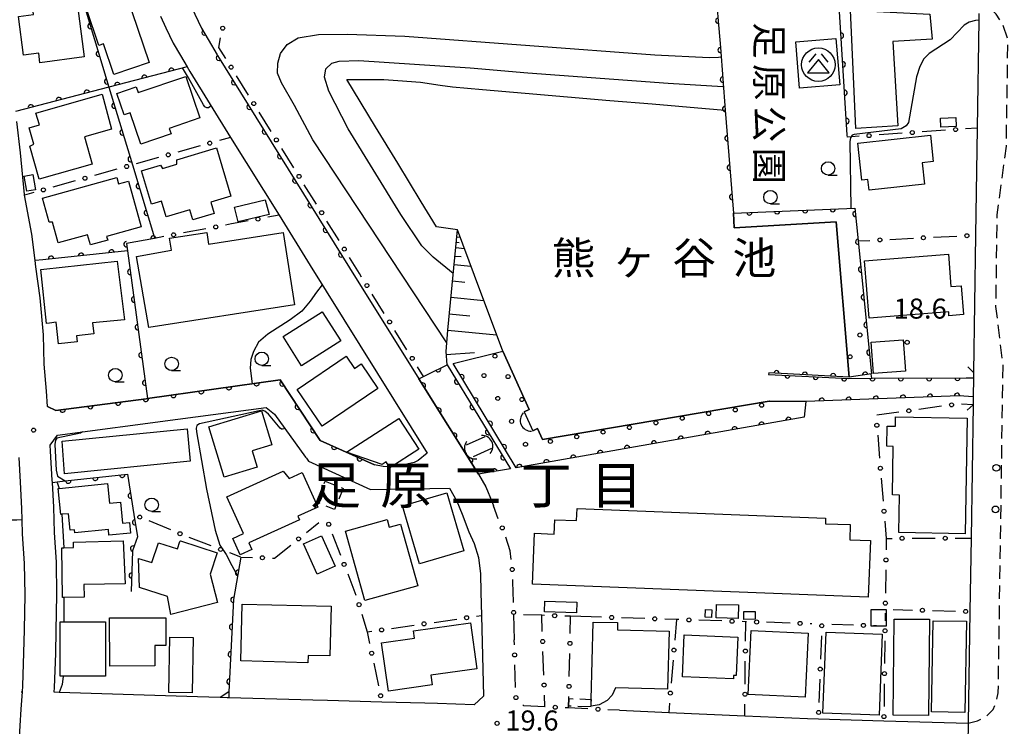
# Model space of a CAD drawing. Extents: x -10000 to -8000, y 96000 to 97501.
# Drawn here: x -9633 to -9450, y 96073 to 96205 of the extents above; entities that cross this region are included whole.
import ezdxf
from ezdxf.enums import TextEntityAlignment as Align

# ---------------------------------------------------------------- set-up
doc = ezdxf.new("R2010")
doc.units = 0
doc.linetypes.add('F', pattern=[7.5, 3.75, -3.75])
doc.linetypes.add('G', pattern=[3.75, 2.5, -1.25])
for name, color, linetype in [('2101000', 3, 'Continuous'), ('2203000', 6, 'Continuous'), ('2203990', 6, 'Continuous'), ('2213000', 2, 'G'), ('2238000', 2, 'Continuous'), ('3001000', 3, 'Continuous'), ('3002000', 6, 'Continuous'), ('3003000', 2, 'G'), ('3526000', 4, 'Continuous'), ('4219000', 3, 'Continuous'), ('4219990', 6, 'Continuous'), ('5101000', 3, 'Continuous'), ('5105000', 3, 'Continuous'), ('6101110', 2, 'Continuous'), ('6101990', 2, 'Continuous'), ('6110000', 4, 'Continuous'), ('6110110', 4, 'Continuous'), ('6110120', 2, 'Continuous'), ('6110990', 2, 'Continuous'), ('6130000', 4, 'Continuous'), ('6130990', 4, 'Continuous'), ('6201000', 2, 'F'), ('6331000', 2, 'Continuous'), ('7102000', 2, 'Continuous'), ('7312000', 4, 'Continuous'), ('8114000', 5, 'Continuous'), ('8151000', 5, 'Continuous'), ('8162000', 4, 'Continuous')]:
    doc.layers.add(name, color=color, linetype=linetype)
doc.layers.get('0').off()
doc.styles.add('@PlotAnnotation', font='txt')
doc.styles.add('PlotAnnotation', font='txt')
doc.styles.add('ROMANS', font='romans')

# ---------------------------------------------------------------- blocks, each defined once
blk = doc.blocks.new('223800')
at = {"layer": '2238000'}
blk.add_circle((0, 0), 0.25, dxfattribs=at)
blk = doc.blocks.new('352600')
at = {"layer": '3526000'}
for points in [[(-0.2, 0.8), (-0.7, 0.2)], [(0.2, 0.8), (0.7, 0.2)], [(0, 0.4), (-0.8, -0.6), (0.8, -0.6), (0, 0.4)]]:
    blk.add_lwpolyline(points, dxfattribs=at)
blk.add_circle((0, 0), 1.25, dxfattribs=at)
blk = doc.blocks.new('421900')
at = {"layer": '4219990'}
blk.add_arc((-0.313, 0), 0.812, 292.61987, 67.38013, dxfattribs=at)
blk = doc.blocks.new('611099')
at = {"layer": '6110990'}
blk.add_circle((0, 0), 0.15, dxfattribs=at)
blk = doc.blocks.new('633100')
at = {"layer": '6331000'}
blk.add_lwpolyline([(0, -0.5), (0.67, -0.5)], dxfattribs=at)
blk.add_circle((0, 0), 0.5, dxfattribs=at)
blk = doc.blocks.new('731200')
at = {"layer": '7312000'}
blk.add_circle((0, 0), 0.15, dxfattribs=at)
blk = doc.blocks.new('M07')
blk.add_arc((0, 0), 0.5, 180, 0)

msp = doc.modelspace()

# ---------------------------------------------------------------- linework, layer by layer
at = {"layer": '2101000', "flags": 128}
for points in [[(-9604.4, 96219.53), (-9605.09, 96219.14), (-9605.59, 96218.8), (-9605.81, 96217.75), (-9605.53, 96216.73), (-9604.27, 96213.69), (-9603.25, 96211.62), (-9602.14, 96208.96), (-9601.76, 96208.25), (-9600.69, 96205.97), (-9599.45, 96203.36), (-9598.2, 96201.24), (-9596.53, 96198.33), (-9596.49, 96198.26), (-9571.8, 96158.53), (-9558.91, 96137.8), (-9547.71, 96119.98), (-9546.38, 96117.62), (-9545.18, 96114.76), (-9544.93, 96114.07)], [(-9607.13, 96205.58), (-9606.11, 96203.41), (-9604.76, 96200.54), (-9603.39, 96198.23), (-9602.18, 96196.12), (-9601.68, 96195.25), (-9594.03, 96182.94), (-9584.99, 96168.39), (-9579.16, 96159.01), (-9557.35, 96123.91), (-9558.98, 96122.58), (-9559.78, 96122.19), (-9562.27, 96121.62), (-9564.28, 96121.38), (-9565.57, 96121.43), (-9567.18, 96121.73), (-9577.31, 96126.32)], [(-9454.28, 96206.08), (-9454.3, 96204.82), (-9454.6, 96184.68), (-9454.9, 96164.64), (-9455.28, 96138.98), (-9455.29, 96137.99), (-9455.35, 96134.47), (-9455.37, 96132.98), (-9455.74, 96108.05), (-9455.94, 96094.34), (-9456.25, 96073.46)], [(-9577.31, 96126.32), (-9584.8, 96137.63), (-9609.58, 96134.12), (-9609.78, 96134.09), (-9626.65, 96131.91), (-9628.25, 96132.63), (-9628.42, 96135.5), (-9628.89, 96140.59), (-9629.01, 96146.07), (-9629.59, 96152.93), (-9630.42, 96158.74), (-9630.56, 96159.91), (-9631.15, 96164.87), (-9632.51, 96172.14), (-9632.53, 96172.28), (-9633.3, 96180.03), (-9633.97, 96185.9)], [(-9555.38, 96077.14), (-9557.73, 96077.21), (-9565.77, 96077.42), (-9575.96, 96077.72), (-9578.71, 96077.79), (-9594.39, 96078.24), (-9594.7, 96078.25), (-9596, 96078.29), (-9600.23, 96078.43), (-9626.07, 96079.25), (-9626.97, 96079.28), (-9626.91, 96080.15), (-9626.71, 96086.48), (-9626.6, 96090.82), (-9626.5, 96097.48), (-9626.57, 96103.57), (-9626.94, 96109.12), (-9627.07, 96113.84), (-9627.33, 96118.47), (-9627.36, 96118.89), (-9627.68, 96124.29), (-9627.76, 96125.42), (-9626.38, 96127.31), (-9603.89, 96130.26), (-9587.39, 96132.46), (-9585.82, 96131.25), (-9580.04, 96123.21), (-9579.88, 96122.98), (-9579.49, 96122.44), (-9567.92, 96117.15), (-9553.14, 96117.39), (-9551.78, 96114.97), (-9550.76, 96112.56), (-9549.56, 96109.24), (-9548.55, 96107.04), (-9547.73, 96104.43), (-9547.38, 96101.38), (-9547.28, 96097.98), (-9547.17, 96093.59), (-9546.8, 96078.56), (-9548.55, 96076.94), (-9555.38, 96077.14)], [(-9633.62, 96123.14), (-9633.35, 96118.54), (-9633.07, 96113.59), (-9633.01, 96111.46), (-9632.94, 96108.84), (-9632.57, 96103.34), (-9632.5, 96097.49), (-9632.6, 96090.94), (-9632.71, 96086.65), (-9632.9, 96080.45), (-9632.98, 96079.35), (-9633.21, 96076.11), (-9633.6, 96069.9)], [(-9541.17, 96093.8), (-9541.06, 96089.04)], [(-9521.42, 96075.92), (-9512.2, 96075.5), (-9498, 96074.87), (-9486.27, 96074.34), (-9484.25, 96074.28), (-9472.03, 96073.92), (-9456.25, 96073.46)]]:
    msp.add_lwpolyline(points, dxfattribs=at)
at = {"layer": '2203000', "flags": 128}
msp.add_lwpolyline([(-9455.28, 96138.98), (-9455.29, 96137.99), (-9455.35, 96134.47), (-9455.37, 96132.98)], dxfattribs=at)
at = {"layer": '2203990', "flags": 128}
for points in [[(-9455.28, 96138.98), (-9456.32, 96140.06)], [(-9455.37, 96132.98), (-9456.45, 96131.94)]]:
    msp.add_lwpolyline(points, dxfattribs=at)
at = {"layer": '2213000', "flags": 128}
msp.add_lwpolyline([(-9456.25, 96073.46), (-9454.56, 96073.91), (-9452.94, 96074.74), (-9451.6, 96076.05), (-9451.01, 96077.38), (-9450.66, 96079.16), (-9449.85, 96134.32), (-9449.8, 96137.91), (-9449.76, 96140.34), (-9451.09, 96151.35), (-9450.84, 96168.46), (-9449.15, 96181.26), (-9448.85, 96201.28), (-9449.85, 96204.15), (-9450.16, 96204.62), (-9451.08, 96205.98), (-9452.25, 96207.13), (-9453.3, 96207.77), (-9454.3, 96208.08), (-9524.12, 96214.32), (-9533.35, 96215.15), (-9600.36, 96221.17), (-9601.16, 96221.03), (-9601.86, 96220.89), (-9603.17, 96220.31), (-9604.4, 96219.53)], dxfattribs=at)
at = {"layer": '3001000', "flags": 128}
for points in [[(-9614.59, 96212.74), (-9609.24, 96196.93), (-9615.82, 96194.7), (-9617.75, 96200.41), (-9618.66, 96200.1), (-9620.98, 96206.94), (-9619.98, 96207.28), (-9621.08, 96210.54)], [(-9622.65, 96207.51), (-9621.39, 96197.95), (-9629.64, 96196.86), (-9629.88, 96198.66), (-9632.7, 96198.28), (-9633.66, 96205.49), (-9630.83, 96205.87), (-9631.05, 96207.57), (-9626.48, 96208.18), (-9626.33, 96207.02)], [(-9487.76, 96192.12), (-9488.48, 96200.77), (-9480.98, 96201.39), (-9480.26, 96192.74)], [(-9599.77, 96186.57), (-9605.5, 96184.59), (-9605.15, 96183.59), (-9610.78, 96181.67), (-9612.77, 96187.53), (-9613.91, 96187.14), (-9615.26, 96191.12), (-9611.67, 96192.35), (-9611.33, 96191.33), (-9602.42, 96194.32)], [(-9616.31, 96184.48), (-9621.32, 96183.05), (-9619.87, 96177.92), (-9629.78, 96175.12), (-9631.53, 96181.3), (-9630.79, 96181.67), (-9631.66, 96184.73), (-9629.76, 96185.27), (-9630.39, 96187.48), (-9618, 96190.98)], [(-9458.49, 96184.99), (-9461.39, 96184.85), (-9461.47, 96186.5), (-9458.57, 96186.64)], [(-9476.9, 96181.85), (-9463.33, 96183.32), (-9462.8, 96178.42), (-9464.84, 96178.2), (-9464.41, 96174.21), (-9474.79, 96173.09), (-9475, 96175.04), (-9476.15, 96174.91)], [(-9607.11, 96177.73), (-9606.78, 96177.11), (-9604.1, 96177.92), (-9604.09, 96178.73), (-9596.68, 96180.96), (-9593.98, 96171.96), (-9597.74, 96170.83), (-9597.11, 96168.73), (-9601.11, 96167.52), (-9601.68, 96169.41), (-9606.09, 96168.08), (-9606.97, 96170.99), (-9608.8, 96170.44), (-9610.67, 96176.66)], [(-9632.1, 96172.88), (-9632.57, 96175.7), (-9630.96, 96175.97), (-9630.5, 96173.14)], [(-9613.12, 96174.76), (-9610.77, 96166.2), (-9617.19, 96164.44), (-9616.99, 96163.74), (-9620.22, 96162.85), (-9620.75, 96164.75), (-9626.27, 96163.24), (-9627.33, 96167.1), (-9627.95, 96167.08), (-9629.19, 96171.59), (-9615.29, 96175.42), (-9614.97, 96174.25)], [(-9586.86, 96168.52), (-9592.64, 96167.13), (-9593.34, 96169.89), (-9587.56, 96171.28)], [(-9611.62, 96160.65), (-9605.1, 96161.86), (-9605.46, 96164.08), (-9598.49, 96165.19), (-9598.14, 96162.96), (-9584.24, 96165.17), (-9582.09, 96151.67), (-9609.31, 96147.39)], [(-9459.92, 96150.31), (-9474.78, 96149.13), (-9475.63, 96159.85), (-9459.98, 96161.09), (-9459.5, 96155.05), (-9457.6, 96155.2), (-9457.18, 96149.82), (-9459.86, 96149.61)], [(-9619.81, 96148.26), (-9619.59, 96146.2), (-9622.79, 96145.85), (-9622.67, 96144.71), (-9626.21, 96144.33), (-9626.64, 96148.38), (-9627.87, 96148.24), (-9628.43, 96148.18), (-9629.5, 96158.23), (-9628.92, 96158.29), (-9615.25, 96159.79), (-9613.87, 96148.84)], [(-9584.23, 96145.71), (-9576.91, 96150.34), (-9573.47, 96144.9), (-9580.79, 96140.28)], [(-9467.96, 96139.27), (-9473.95, 96138.82), (-9474.4, 96144.66), (-9468.41, 96145.12)], [(-9581.58, 96135.82), (-9572.43, 96142.03), (-9570.9, 96139.78), (-9569.67, 96140.62), (-9566.55, 96136.03), (-9576.93, 96128.98)], [(-9586.35, 96125.51), (-9590, 96124.4), (-9589.06, 96121.31), (-9595.24, 96119.43), (-9598.11, 96128.84), (-9588.27, 96131.84)], [(-9572.39, 96124.14), (-9562.59, 96130.44), (-9558.88, 96124.67), (-9564.27, 96121.21), (-9564.97, 96122.29), (-9565.73, 96121.8)], [(-9456.47, 96130.49), (-9456.85, 96108.89), (-9469.25, 96109.11), (-9469.13, 96116.11), (-9470.42, 96116.13), (-9470.26, 96125.21), (-9471.47, 96125.23), (-9471.41, 96128.99), (-9469.86, 96128.96), (-9469.83, 96130.73)], [(-9625.52, 96126.15), (-9602.16, 96128.49), (-9601.56, 96122.45), (-9625.07, 96120.1)], [(-9594.75, 96115.76), (-9584.2, 96120.57), (-9583.12, 96119.2), (-9580.69, 96120.31), (-9577.75, 96113.87), (-9581.49, 96112.17), (-9581.17, 96111.47), (-9590.64, 96107.16), (-9590.08, 96105.93), (-9592.25, 96104.94), (-9593.64, 96107.99), (-9591.63, 96108.91)], [(-9626.24, 96117.34), (-9626.06, 96117.36), (-9617.05, 96118.27), (-9616.68, 96114.6), (-9614.62, 96114.81), (-9614.22, 96110.86), (-9612.92, 96110.99), (-9612.72, 96109), (-9616.76, 96108.6), (-9616.87, 96109.7), (-9623.15, 96109.07), (-9623.21, 96109.64), (-9624.03, 96109.55), (-9624.34, 96112.63), (-9625.53, 96112.51), (-9625.75, 96112.48)], [(-9553.63, 96116.52), (-9550.48, 96105.66), (-9558.77, 96103.26), (-9561.92, 96114.12)], [(-9568.95, 96096.39), (-9572.58, 96109.35), (-9564.81, 96111.52), (-9564.41, 96110.09), (-9562.31, 96110.68), (-9559.08, 96099.16)], [(-9623.35, 96107.33), (-9614.11, 96107.55), (-9613.73, 96099.53), (-9621.45, 96099.38), (-9621.41, 96097.04), (-9625.2, 96096.99), (-9625.41, 96096.98), (-9625.55, 96106.25), (-9625.21, 96106.26), (-9623.41, 96106.28)], [(-9603.38, 96107.55), (-9596.55, 96105.34), (-9597.85, 96101.34), (-9596.49, 96096.04), (-9605.2, 96093.8), (-9605.83, 96097.14), (-9611.05, 96098.84), (-9611.24, 96104.26), (-9608.74, 96103.48), (-9607.53, 96107.2), (-9603.95, 96106.03), (-9603.49, 96107.44)], [(-9577.85, 96101.31), (-9580.42, 96106.99), (-9577.09, 96108.51), (-9574.51, 96102.82)], [(-9529.45, 96094.08), (-9535.44, 96094.28), (-9535.37, 96096.27), (-9529.39, 96096.07)], [(-9591.87, 96095.75), (-9575.28, 96095.32), (-9575.52, 96086.05), (-9579.57, 96086.16), (-9579.61, 96084.79), (-9592.15, 96085.11)], [(-9504.16, 96094.64), (-9504.24, 96093.23), (-9505.43, 96093.31), (-9505.34, 96094.71)], [(-9499.26, 96093.02), (-9503.34, 96093.14), (-9503.27, 96095.69), (-9499.19, 96095.57)], [(-9498.17, 96092.88), (-9498.18, 96094.36), (-9496.07, 96094.38), (-9496.06, 96092.9)], [(-9474.39, 96091.63), (-9474.39, 96094.73), (-9471.62, 96094.72), (-9471.62, 96091.63)], [(-9625.18, 96092.45), (-9617.39, 96092.45), (-9617.39, 96082.25), (-9625.28, 96082.25), (-9625.84, 96082.25), (-9625.84, 96092.45)], [(-9616.65, 96093.15), (-9606.16, 96093.2), (-9606.14, 96088.02), (-9608.2, 96088.01), (-9608.18, 96084.19), (-9616.6, 96084.15)], [(-9522.75, 96078.75), (-9523.7, 96077.73), (-9525.22, 96076.93), (-9526.71, 96076.65), (-9526.68, 96077.94), (-9526.31, 96092.39), (-9521.75, 96092.27), (-9521.78, 96090.94), (-9512.13, 96090.7), (-9512.41, 96079.83), (-9522.12, 96080.08)], [(-9463.49, 96092.89), (-9463.7, 96074.9), (-9470.26, 96074.97), (-9470.11, 96092.89)], [(-9548.05, 96083.65), (-9556.66, 96082.43), (-9556.41, 96080.64), (-9564.57, 96079.49), (-9565.85, 96088.5), (-9559.68, 96089.38), (-9559.87, 96090.71), (-9549.26, 96092.22)], [(-9497.34, 96078.84), (-9496.78, 96090.81), (-9486.17, 96090.31), (-9486.74, 96078.34)], [(-9483.41, 96075.37), (-9482.83, 96090.52), (-9472.33, 96090.11), (-9472.92, 96074.96)], [(-9605.56, 96079.19), (-9605.41, 96089.56), (-9601.06, 96089.5), (-9601.2, 96079.13)], [(-9499.58, 96082.38), (-9500.09, 96082.4), (-9500.12, 96081.79), (-9509.62, 96082.17), (-9509.31, 96089.97), (-9499.29, 96089.56)]]:
    msp.add_lwpolyline(points, close=True, dxfattribs=at)
at = {"layer": '3002000', "flags": 128}
for points in [[(-9477.25, 96184.6), (-9478.26, 96206.72), (-9463.46, 96205.94), (-9463, 96201.31), (-9470.37, 96200.85), (-9469.39, 96185.09)], [(-9537.25, 96108.96), (-9533.58, 96108.82), (-9533.47, 96111.49), (-9529.41, 96111.33), (-9529.32, 96113.58), (-9482.91, 96111.8), (-9482.95, 96110.76), (-9478.3, 96110.58), (-9478.41, 96107.76), (-9474.53, 96107.61), (-9474.94, 96097.02), (-9537.62, 96099.43)], [(-9456.59, 96092.53), (-9456.9, 96075.5), (-9463.12, 96075.62), (-9462.81, 96092.64)]]:
    msp.add_lwpolyline(points, close=True, dxfattribs=at)
at = {"layer": '3003000', "flags": 128}
for points in [[(-9577.97, 96114.77), (-9576.38, 96118.71), (-9573.04, 96117.36), (-9574.62, 96113.43)], [(-9526.71, 96076.56), (-9530.84, 96076.68), (-9530.8, 96078.07), (-9526.68, 96077.94), (-9526.71, 96076.65)]]:
    msp.add_lwpolyline(points, close=True, dxfattribs=at)
at = {"layer": '5101000', "flags": 128}
for points in [[(-9493.56, 96138.66), (-9478.54, 96137.87), (-9474.24, 96137.94), (-9456.63, 96137.99), (-9455.29, 96137.99)], [(-9455.35, 96134.47), (-9457.95, 96134.66), (-9486.63, 96133.61), (-9493.36, 96133.67)], [(-9546.54, 96127), (-9550.02, 96125.43)], [(-9545.28, 96124.83), (-9548.76, 96123.26)]]:
    msp.add_lwpolyline(points, dxfattribs=at)
at = {"layer": '5105000', "flags": 128}
for points in [[(-9539.2, 96131.66), (-9538.29, 96132.07), (-9543.22, 96142.99), (-9548.48, 96157.12), (-9551.67, 96165.66), (-9555.59, 96166.22), (-9558.44, 96170.91), (-9562.82, 96178.11), (-9566.96, 96184.91), (-9571.09, 96191.71), (-9572.33, 96193.75), (-9570.12, 96193.77), (-9569.74, 96193.77), (-9565.43, 96193.77), (-9562.79, 96193.58), (-9558.58, 96193.27), (-9554.89, 96192.71), (-9552.59, 96192.36), (-9546.98, 96191.88), (-9539.05, 96191.2), (-9531.12, 96190.52), (-9523.2, 96189.85), (-9515.27, 96189.17), (-9505.36, 96188.34), (-9501.65, 96188.02), (-9500.14, 96168.8), (-9499.96, 96166.02), (-9480.95, 96167.14), (-9478.49, 96138.16), (-9493.54, 96138.94), (-9493.56, 96138.66)], [(-9493.36, 96133.67), (-9493.44, 96133.65), (-9535.77, 96126.49), (-9536.69, 96128.54), (-9537.6, 96128.13)]]:
    msp.add_lwpolyline(points, dxfattribs=at)
at = {"layer": '6101110', "flags": 128}
msp.add_lwpolyline([(-9553.61, 96140.44), (-9553.8, 96142.94), (-9553.49, 96146.9), (-9551.67, 96165.66)], dxfattribs=at)
at = {"layer": '6101990', "flags": 128}
for points in [[(-9551.8, 96164.33), (-9551.15, 96164.27)], [(-9551.7, 96165.33), (-9551.62, 96165.32)], [(-9551.99, 96162.34), (-9550.37, 96162.19)], [(-9551.89, 96163.34), (-9551.33, 96163.28)], [(-9552.14, 96160.77), (-9550.95, 96160.65)], [(-9552.29, 96159.2), (-9549.15, 96158.89)], [(-9552.59, 96156.13), (-9550.27, 96155.9)], [(-9552.89, 96153.06), (-9546.75, 96152.46)], [(-9553.19, 96149.99), (-9549.37, 96149.62)], [(-9553.48, 96146.92), (-9544.35, 96146.03)], [(-9553.75, 96142.34), (-9548.51, 96142.73)]]:
    msp.add_lwpolyline(points, dxfattribs=at)
at = {"layer": '6110000', "flags": 128}
for points in [[(-9604.4, 96219.53), (-9605.09, 96219.14), (-9605.59, 96218.8), (-9605.81, 96217.75), (-9605.53, 96216.73), (-9604.27, 96213.69), (-9603.25, 96211.62), (-9602.14, 96208.96), (-9601.76, 96208.25), (-9600.69, 96205.97), (-9599.45, 96203.36), (-9598.2, 96201.24), (-9596.53, 96198.33), (-9596.49, 96198.26), (-9571.8, 96158.53)], [(-9622.63, 96211.77), (-9622.16, 96210.2), (-9616.76, 96192.31), (-9634.23, 96187.76)], [(-9489.7, 96209.24), (-9503.4, 96210.47), (-9503.07, 96206.24), (-9503.01, 96205.41), (-9502.56, 96199.74), (-9501.65, 96188.02), (-9500.14, 96168.8)], [(-9478.83, 96182.98), (-9478.86, 96183.33), (-9480.46, 96208.42), (-9487.53, 96209.05)], [(-9602.18, 96196.12), (-9616.76, 96192.31), (-9612.38, 96177.79), (-9608.46, 96164.8), (-9608.23, 96164.07), (-9613.49, 96163.09), (-9613.31, 96161.75), (-9609.58, 96134.12)], [(-9613.31, 96161.75), (-9629.11, 96160.07), (-9630.56, 96159.91)], [(-9547.71, 96119.98), (-9558.91, 96137.8), (-9558.01, 96138.25), (-9557.11, 96138.69), (-9553.61, 96140.44), (-9541.78, 96121.02), (-9546.65, 96120.17), (-9547.71, 96119.98)], [(-9478.49, 96138.16), (-9493.54, 96138.94), (-9493.56, 96138.66), (-9478.54, 96137.87), (-9474.24, 96137.94), (-9456.63, 96137.99), (-9455.29, 96137.99)], [(-9628.25, 96132.63), (-9626.65, 96131.91), (-9609.78, 96134.09), (-9609.58, 96134.12), (-9584.8, 96137.63), (-9577.31, 96126.32), (-9567.18, 96121.73)], [(-9455.35, 96134.47), (-9457.95, 96134.66), (-9486.63, 96133.61)], [(-9627.33, 96118.47), (-9626.46, 96118.57), (-9624.93, 96118.74), (-9613.27, 96120.01), (-9612.13, 96112.45), (-9611.44, 96108.29), (-9612.38, 96105.71), (-9612.59, 96098.07)], [(-9592.11, 96104.51), (-9593.52, 96096.59), (-9594.34, 96079.37), (-9594.39, 96078.24)]]:
    msp.add_lwpolyline(points, dxfattribs=at)
at = {"layer": '6110110', "flags": 128}
for points in [[(-9500.14, 96168.8), (-9477.45, 96169.72), (-9476.83, 96163.59), (-9474.33, 96138.73), (-9478.49, 96138.16)], [(-9486.88, 96130.66), (-9540.69, 96121.21), (-9552.47, 96140.71)]]:
    msp.add_lwpolyline(points, dxfattribs=at)
at = {"layer": '6110120', "flags": 128}
for points in [[(-9478.49, 96138.16), (-9480.95, 96167.14), (-9499.96, 96166.02), (-9500.14, 96168.8)], [(-9552.47, 96140.71), (-9543.22, 96142.99), (-9538.29, 96132.07), (-9539.2, 96131.66), (-9537.6, 96128.13), (-9536.69, 96128.54), (-9535.77, 96126.49), (-9493.44, 96133.65), (-9493.36, 96133.67), (-9486.63, 96133.61), (-9486.88, 96130.66)]]:
    msp.add_lwpolyline(points, dxfattribs=at)
at = {"layer": '6130000'}
for points in [[(-9594.93, 96197.64), (-9596.23, 96199.74), (-9595.9, 96201.5)], [(-9590.7, 96190.84), (-9592.95, 96194.46)], [(-9586.47, 96184.04), (-9588.72, 96187.66)], [(-9460.51, 96184.27), (-9464.85, 96183.96)], [(-9454.6, 96184.68), (-9456.77, 96184.53)], [(-9594.03, 96182.94), (-9596.11, 96182.35)], [(-9476.66, 96183.13), (-9478.83, 96182.98)], [(-9468.58, 96183.7), (-9472.92, 96183.39)], [(-9599.72, 96181.34), (-9603.89, 96180.17)], [(-9582.25, 96177.24), (-9584.5, 96180.86)], [(-9607.5, 96179.16), (-9611.66, 96177.99)], [(-9615.27, 96176.98), (-9619.44, 96175.81)], [(-9623.04, 96174.8), (-9627.21, 96173.63)], [(-9578.02, 96170.44), (-9580.27, 96174.06)], [(-9630.82, 96172.62), (-9632.51, 96172.14)], [(-9584.99, 96168.39), (-9587.09, 96168)], [(-9590.77, 96167.32), (-9593.84, 96166.75), (-9594.97, 96166.54)], [(-9573.79, 96163.64), (-9576.04, 96167.26)], [(-9606.53, 96164.39), (-9608.23, 96164.07)], [(-9598.65, 96165.85), (-9602.84, 96165.07)], [(-9470.9, 96163.87), (-9466.52, 96164.08)], [(-9462.77, 96164.26), (-9458.39, 96164.47)], [(-9476.83, 96163.59), (-9474.64, 96163.69)], [(-9569.57, 96156.84), (-9569.99, 96157.52), (-9571.82, 96160.46)], [(-9565.34, 96150.04), (-9567.59, 96153.66)], [(-9561.11, 96143.24), (-9563.36, 96146.86)], [(-9558.01, 96138.25), (-9559.14, 96140.06)], [(-9455.37, 96132.98), (-9457.52, 96133.07)], [(-9469.21, 96131.59), (-9473.35, 96131.01)], [(-9461.24, 96132.7), (-9465.5, 96132.11)], [(-9473.18, 96127.27), (-9472.82, 96122.98)], [(-9472.51, 96119.25), (-9472.16, 96114.96)], [(-9544.06, 96111.68), (-9544.93, 96114.07)], [(-9633.01, 96111.46), (-9633.98, 96111.44), (-9635.21, 96111.41)], [(-9605.23, 96109.59), (-9609.27, 96111.27)], [(-9579.89, 96109.1), (-9577.57, 96110.97)], [(-9471.85, 96111.23), (-9471.58, 96108.02), (-9470.49, 96108.02)], [(-9575.05, 96108.89), (-9573.51, 96104.9)], [(-9597.66, 96106.62), (-9601.75, 96108.2)], [(-9541.65, 96104.06), (-9541.84, 96105.68), (-9542.63, 96108.22)], [(-9471.58, 96108.02), (-9471.61, 96105.85)], [(-9466.75, 96108.03), (-9462.44, 96108.04)], [(-9458.7, 96108.04), (-9455.74, 96108.05)], [(-9592.11, 96104.51), (-9594.16, 96105.29)], [(-9586.23, 96104.33), (-9585.81, 96104.32), (-9582.8, 96106.75)], [(-9592.11, 96104.51), (-9589.97, 96104.45)], [(-9471.66, 96102.11), (-9471.71, 96097.78)], [(-9572.16, 96101.4), (-9570.63, 96097.41)], [(-9541.23, 96096.04), (-9541.28, 96098.14), (-9541.33, 96099.8), (-9541.35, 96100.33)], [(-9470.28, 96094.72), (-9466.69, 96094.63)], [(-9462.95, 96094.53), (-9458.62, 96094.41)], [(-9569.51, 96093.83), (-9568.52, 96090.53), (-9567.69, 96090.65)], [(-9556.04, 96092.32), (-9551.8, 96092.93)], [(-9548.1, 96093.46), (-9547.17, 96093.59)], [(-9535.38, 96093.62), (-9535.92, 96093.64), (-9539.35, 96093.74)], [(-9535.82, 96090.63), (-9535.92, 96093.64)], [(-9530.62, 96090.27), (-9530.55, 96093.47), (-9531.64, 96093.5)], [(-9524.75, 96093.29), (-9530.55, 96093.47)], [(-9516.68, 96093.04), (-9521.01, 96093.17)], [(-9510.77, 96092.85), (-9512.94, 96092.92)], [(-9510.31, 96092.84), (-9510.77, 96092.85), (-9511.09, 96089.01)], [(-9502.26, 96092.59), (-9506.57, 96092.72)], [(-9497.86, 96088.83), (-9497.82, 96092.45), (-9498.51, 96092.47)], [(-9497.66, 96092.45), (-9497.82, 96092.45)], [(-9489.54, 96092.19), (-9493.92, 96092.33)], [(-9471.76, 96094.03), (-9471.78, 96092.62)], [(-9568.52, 96090.53), (-9568.07, 96088.39)], [(-9563.99, 96091.18), (-9559.75, 96091.79)], [(-9485.46, 96092.06), (-9485.8, 96092.07)], [(-9477.71, 96091.82), (-9481.77, 96091.94)], [(-9473.43, 96091.68), (-9473.97, 96091.7)], [(-9541.04, 96088.11), (-9541.06, 96089.04)], [(-9483.69, 96089.81), (-9483.85, 96085.46)], [(-9471.83, 96088.88), (-9471.89, 96084.61)], [(-9535.54, 96082.48), (-9535.69, 96086.88)], [(-9530.79, 96082.23), (-9530.7, 96086.52)], [(-9511.39, 96085.28), (-9511.75, 96080.98)], [(-9497.94, 96080.77), (-9497.9, 96085.08)], [(-9567.3, 96084.72), (-9566.4, 96080.44)], [(-9540.84, 96080.13), (-9540.94, 96084.37)], [(-9483.98, 96081.71), (-9484.14, 96077.36)], [(-9471.94, 96080.86), (-9471.99, 96076.59)], [(-9633.14, 96079.36), (-9632.98, 96079.35)], [(-9535.34, 96076.54), (-9535.41, 96078.74)], [(-9530.92, 96076.34), (-9530.87, 96078.49)], [(-9535.28, 96076.54), (-9535.34, 96076.54), (-9539.29, 96076.72), (-9539.46, 96076.9)], [(-9527.29, 96076.18), (-9530.92, 96076.34), (-9531.54, 96076.37)], [(-9521.42, 96075.92), (-9523.55, 96076.01)], [(-9512.06, 96077.25), (-9512.2, 96075.5)], [(-9498, 96074.87), (-9497.98, 96077.03)]]:
    msp.add_lwpolyline(points, dxfattribs=at)
at = {"layer": '6130990'}
for centre in [(-9595.51, 96203.33), (-9593.94, 96196.05), (-9589.71, 96189.25), (-9458.64, 96184.4), (-9585.49, 96182.45), (-9474.79, 96183.26), (-9466.72, 96183.83), (-9597.92, 96181.85), (-9605.69, 96179.67), (-9613.46, 96177.49), (-9621.24, 96175.3), (-9581.26, 96175.65), (-9629.01, 96173.12), (-9588.93, 96167.66), (-9577.03, 96168.85), (-9596.81, 96166.2), (-9604.69, 96164.73), (-9472.77, 96163.78), (-9464.65, 96164.17), (-9456.52, 96164.56), (-9572.81, 96162.05), (-9568.58, 96155.25), (-9564.35, 96148.45), (-9560.12, 96141.65), (-9459.38, 96132.96), (-9467.36, 96131.85), (-9473.34, 96129.14), (-9472.67, 96121.12), (-9472, 96113.09), (-9611, 96111.98), (-9575.72, 96110.64), (-9603.49, 96108.88), (-9543.29, 96109.97), (-9581.35, 96107.92), (-9468.62, 96108.03), (-9460.57, 96108.04), (-9595.91, 96105.95), (-9588.1, 96104.39), (-9572.84, 96103.15), (-9471.63, 96103.98), (-9541.44, 96102.2), (-9570.05, 96095.63), (-9471.74, 96095.91), (-9541.18, 96094.17), (-9464.82, 96094.58), (-9456.75, 96094.36), (-9557.9, 96092.05), (-9549.95, 96093.19), (-9533.51, 96093.56), (-9522.88, 96093.23), (-9514.81, 96092.98), (-9508.44, 96092.78), (-9500.38, 96092.53), (-9495.79, 96092.39), (-9487.67, 96092.13), (-9565.84, 96090.91), (-9483.62, 96091.68), (-9475.84, 96091.76), (-9471.8, 96090.75), (-9535.75, 96088.75), (-9530.66, 96088.39), (-9567.69, 96086.56), (-9511.24, 96087.14), (-9497.88, 96086.96), (-9540.99, 96086.24), (-9483.91, 96083.59), (-9471.91, 96082.74), (-9535.48, 96080.61), (-9530.83, 96080.36), (-9511.9, 96079.11), (-9566.02, 96078.61), (-9540.75, 96078.26), (-9497.96, 96078.9), (-9533.41, 96076.45), (-9525.42, 96076.1), (-9484.21, 96075.49), (-9472.02, 96074.72)]:
    msp.add_circle(centre, 0.375, dxfattribs=at)
at = {"layer": '6201000', "flags": 128}
msp.add_lwpolyline([(-9456.25, 96073.46), (-9456.4, 96066.96), (-9456.43, 96065.47)], dxfattribs=at)
at = {"layer": '7102000', "flags": 128}
for points in [[(-9454.3, 96204.82), (-9454.88, 96204.79), (-9456.08, 96204.48), (-9457, 96203.91), (-9459.67, 96201.18), (-9463.56, 96198.63), (-9464.54, 96197.61), (-9465.32, 96196.17), (-9465.91, 96194.23), (-9467.45, 96185.71), (-9467.84, 96185.06), (-9468.8, 96184.5), (-9477.58, 96183.48), (-9477.95, 96183.37), (-9478.27, 96182.87), (-9478.4, 96182.19), (-9478.22, 96169.69)], [(-9553.67, 96144.54), (-9578.67, 96182.5), (-9582.09, 96188.86), (-9584.54, 96193.12), (-9585.29, 96194.91), (-9585.2, 96196.8), (-9584.73, 96198.59), (-9583.5, 96200.28), (-9581.42, 96201.55), (-9577.64, 96202.14), (-9572.28, 96202.21), (-9561.48, 96201.81), (-9514.78, 96198.38), (-9504.63, 96197.83), (-9502.94, 96197.9), (-9502.52, 96197.98)], [(-9552.46, 96157.52), (-9556.22, 96160.56), (-9558.32, 96162.66), (-9562.26, 96168.52), (-9572.06, 96184.53), (-9575.68, 96191.57), (-9576.5, 96194.16), (-9576.24, 96195.72), (-9575.12, 96196.79), (-9573.78, 96197.18), (-9570.11, 96197.31), (-9549.32, 96195.93), (-9538.52, 96195.02), (-9512.34, 96193.07), (-9502.09, 96192.44)], [(-9597.69, 96188.83), (-9598.19, 96188.48), (-9598.49, 96188.46), (-9598.83, 96188.63), (-9599.08, 96189.02), (-9601.9, 96194.08), (-9603, 96195.91)], [(-9576.92, 96155.4), (-9578.01, 96154), (-9579.16, 96152.31), (-9580.74, 96150.45), (-9582.92, 96148.87), (-9587.07, 96146.14), (-9588.81, 96144.66), (-9589.76, 96142.93), (-9590.27, 96141.44), (-9590.37, 96139.84), (-9590.03, 96136.89)], [(-9474.43, 96138.72), (-9474.31, 96137.94)], [(-9583.86, 96128.52), (-9584.32, 96128.39), (-9584.54, 96128.41), (-9584.79, 96128.58), (-9586.93, 96131.22), (-9587.62, 96131.81), (-9588.15, 96131.94), (-9588.68, 96131.86), (-9599.87, 96129.42), (-9600.34, 96129.1), (-9600.47, 96128.62), (-9600.4, 96127.95), (-9598.53, 96117.18), (-9596.95, 96109.52), (-9596.03, 96106.77), (-9594.88, 96104.98), (-9593.81, 96102.95), (-9592.78, 96101.04)], [(-9621.7, 96127.92), (-9622.07, 96127.68), (-9626.51, 96126.75), (-9626.74, 96126.35), (-9626.84, 96125.56), (-9626.64, 96120.74), (-9626.36, 96119.64), (-9624.93, 96118.74)], [(-9626.43, 96118.47), (-9626.06, 96117.36)], [(-9625.53, 96112.51), (-9625.21, 96106.26)], [(-9625.2, 96096.99), (-9625.18, 96092.45)], [(-9625.28, 96082.25), (-9625.47, 96080.74), (-9626.07, 96079.25)], [(-9594.39, 96079.34), (-9596, 96078.29)]]:
    msp.add_lwpolyline(points, dxfattribs=at)

# ---------------------------------------------------------------- block references
at = {"layer": '2238000', "xscale": 2.5, "yscale": 2.5, "zscale": 2.5}
for p in [(-9451.02, 96121.18), (-9451.18, 96113.43)]:
    msp.add_blockref('223800', p, dxfattribs=at)
at = {"layer": '3526000', "xscale": 2.5, "yscale": 2.5, "zscale": 2.5}
msp.add_blockref('352600', (-9484.26, 96196.51), dxfattribs=at)
at = {"layer": '4219000', "xscale": 2.5, "yscale": 2.5, "zscale": 2.5}
for p, rotation in [((-9538.63, 96129.74), 204.0788372348315), ((-9546.37, 96125.55), 26.15525375189978), ((-9549, 96124.5), 211.003067523828)]:
    msp.add_blockref('421900', p, dxfattribs=dict(at, rotation=rotation))
at = {"layer": '6110000'}
for p, rotation in [((-9502.96, 96204.72), 274.5377725079154), ((-9620.21, 96203.73), 286.7961565313174), ((-9598.94, 96202.5), 300.5245640369937), ((-9480.04, 96201.9), 93.64883544673845), ((-9618.65, 96198.56), 286.7961565313174), ((-9502.52, 96199.24), 274.4398258264784), ((-9596.22, 96197.82), 301.8586676937086), ((-9479.71, 96196.59), 93.64883544673845), ((-9605.08, 96195.36), 194.6448671947218), ((-9617.09, 96193.4), 286.7961565313174), ((-9610.14, 96194.04), 194.6448671947218), ((-9593.36, 96193.23), 301.8586676937086), ((-9502.09, 96193.75), 274.4398258264784), ((-9620.88, 96191.24), 194.5981751887816), ((-9615.19, 96192.72), 194.6448671947218), ((-9479.37, 96191.28), 93.64883544673845), ((-9626.1, 96189.88), 194.5981751887816), ((-9631.33, 96188.52), 194.5981751887816), ((-9615.72, 96188.86), 286.7860888503408), ((-9590.51, 96188.64), 301.8586676937086), ((-9501.67, 96188.26), 274.4398258264784), ((-9479.03, 96185.97), 93.64883544673845), ((-9614.21, 96183.86), 286.7860888503408), ((-9587.66, 96184.04), 301.8586676937086), ((-9501.24, 96182.77), 274.4921582283246), ((-9612.7, 96178.85), 286.7860888503408), ((-9584.8, 96179.45), 301.8586676937086), ((-9500.81, 96177.28), 274.4921582283246), ((-9581.95, 96174.86), 301.8586676937086), ((-9611.19, 96173.85), 286.7922699131561), ((-9500.37, 96171.79), 274.4921582283246), ((-9579.09, 96170.26), 301.8586676937086), ((-9609.68, 96168.85), 286.7922699131561), ((-9576.24, 96165.67), 301.8586676937086), ((-9608.46, 96164.03), 190.5538736983792), ((-9613.48, 96162.98), 277.6506509553914), ((-9627.58, 96160.23), 186.0694047012188), ((-9621.94, 96160.83), 186.0694047012188), ((-9616.29, 96161.43), 186.0694047012188), ((-9573.38, 96161.08), 301.8586676937086), ((-9612.78, 96157.81), 277.6883459416929), ((-9612.08, 96152.63), 277.6883459416929), ((-9611.38, 96147.45), 277.6883459416929), ((-9610.68, 96142.27), 277.6883459416929), ((-9555.28, 96139.61), 26.565051177078), ((-9492.06, 96138.86), 177.0331722016827), ((-9490.04, 96138.47), 356.9892146546242), ((-9486.77, 96138.59), 177.0331722016827), ((-9481.49, 96138.32), 177.0331722016827), ((-9609.98, 96137.09), 277.6883459416929), ((-9589.19, 96137.01), 8.06211281894377), ((-9584.36, 96136.97), 303.5143500861559), ((-9558.13, 96136.55), 122.1496611553196), ((-9551.71, 96137.32), 301.3483441927327), ((-9484.75, 96138.2), 356.9892146546242), ((-9479.46, 96137.92), 356.9892146546242), ((-9474.17, 96137.94), 0.162679232117897), ((-9468.88, 96137.96), 0.162679232117897), ((-9463.58, 96137.97), 0.162679232117897), ((-9458.29, 96137.99), 0.162679232117897), ((-9604.7, 96134.81), 8.06211281894377), ((-9599.53, 96135.54), 8.06211281894377), ((-9594.36, 96136.28), 8.06211281894377), ((-9473.52, 96134.09), 182.0967123855017), ((-9468.46, 96134.28), 182.0967123855017), ((-9463.4, 96134.46), 182.0967123855017), ((-9458.34, 96134.65), 182.0967123855017), ((-9620.23, 96132.74), 7.363155522452456), ((-9615.05, 96133.41), 7.363155522452456), ((-9609.87, 96134.08), 7.363155522452456), ((-9581.48, 96132.61), 303.5143500861559), ((-9548.83, 96132.6), 301.3483441927327), ((-9483.63, 96133.72), 182.0967123855017), ((-9478.57, 96133.9), 182.0967123855017), ((-9625.41, 96132.07), 7.363155522452456), ((-9555.19, 96131.88), 122.1496611553196), ((-9578.59, 96128.26), 303.5143500861559), ((-9552.25, 96127.2), 122.1496611553196), ((-9545.96, 96127.88), 301.3483441927327), ((-9574.67, 96125.12), 335.6242646003162), ((-9543.08, 96123.16), 301.3483441927327), ((-9569.91, 96122.97), 335.6242646003162), ((-9549.31, 96122.52), 122.1496611553196), ((-9614.28, 96119.9), 6.216116718190423), ((-9544.76, 96120.5), 189.9005587330677), ((-9624.35, 96118.8), 6.216116718190423), ((-9619.31, 96119.35), 6.216116718190423), ((-9612.67, 96116), 278.575232639847), ((-9611.89, 96111), 279.417647145309), ((-9612.24, 96106.11), 249.9812396061501), ((-9612.51, 96101.07), 268.4255124526199), ((-9592.64, 96101.56), 259.9053772625293), ((-9593.52, 96096.53), 267.2736890060948), ((-9593.77, 96091.43), 267.2736890060948), ((-9594.01, 96086.33), 267.2736890060948), ((-9594.25, 96081.24), 267.2736890060948)]:
    msp.add_blockref('M07', p, dxfattribs=dict(at, rotation=rotation))
at = {"layer": '6110110'}
for p, rotation in [((-9481.54, 96169.55), 2.321871267068062), ((-9497.14, 96168.92), 2.321871267068062), ((-9491.94, 96169.13), 2.321871267068062), ((-9486.74, 96169.34), 2.321871267068062), ((-9477.34, 96168.61), 275.7753654704701), ((-9476.81, 96163.43), 275.7425382123727), ((-9476.29, 96158.25), 275.7425382123727), ((-9475.77, 96153.08), 275.7425382123727), ((-9475.25, 96147.9), 275.7425382123727), ((-9474.73, 96142.72), 275.7425382123727), ((-9550.92, 96138.14), 121.136281694214), ((-9475.52, 96138.57), 187.8020398389406), ((-9548.28, 96133.78), 121.136281694214), ((-9545.64, 96129.41), 121.136281694214), ((-9494.86, 96129.26), 189.9605937871123), ((-9489.83, 96130.14), 189.9605937871123), ((-9504.91, 96127.49), 189.9605937871123), ((-9499.88, 96128.38), 189.9605937871123), ((-9543.01, 96125.04), 121.136281694214), ((-9519.98, 96124.85), 189.9605937871123), ((-9514.96, 96125.73), 189.9605937871123), ((-9509.93, 96126.61), 189.9605937871123), ((-9530.03, 96123.08), 189.9605937871123), ((-9525, 96123.96), 189.9605937871123), ((-9540.08, 96121.32), 189.9605937871123), ((-9535.05, 96122.2), 189.9605937871123)]:
    msp.add_blockref('M07', p, dxfattribs=dict(at, rotation=rotation))
at = {"layer": '6110990', "xscale": 2.5, "yscale": 2.5, "zscale": 2.5}
for p in [(-9476.5, 96146.01), (-9544.67, 96142.06), (-9478.33, 96141.94), (-9546.72, 96138.44), (-9542.22, 96138.24), (-9544.13, 96134.16), (-9539.63, 96133.96), (-9494.86, 96132.89), (-9504.76, 96131.33), (-9499.78, 96132.02), (-9541.55, 96129.88), (-9519.54, 96128.73), (-9514.61, 96129.6), (-9509.69, 96130.46), (-9529.39, 96127), (-9524.46, 96127.87), (-9538.96, 96125.6), (-9534.31, 96126.14)]:
    msp.add_blockref('611099', p, dxfattribs=at)
at = {"layer": '6331000', "xscale": 2.5, "yscale": 2.5, "zscale": 2.5}
for p in [(-9482.43, 96177.12), (-9493.22, 96171.77), (-9588.21, 96141.56), (-9605.05, 96140.61), (-9615.57, 96138.52), (-9608.78, 96114.29)]:
    msp.add_blockref('633100', p, dxfattribs=at)
at = {"layer": '7312000', "xscale": 2.5, "yscale": 2.5, "zscale": 2.5}
for p in [(-9467.67, 96144.64, 18.64), (-9630.84, 96128.23, 15.4), (-9544.26, 96073.46, 19.61)]:
    msp.add_blockref('731200', p, dxfattribs=at)

# ---------------------------------------------------------------- texts
at = {"layer": '7312000', "style": 'ROMANS'}
for s, p in [('18.6', (-9470.21, 96149.07)), ('19.6', (-9542.73, 96072.11))]:
    msp.add_text(s, height=3.75, dxfattribs=at).set_placement(p)
at = {"layer": '8114000', "style": 'PlotAnnotation'}
for s, p in [('足', (-9574.44, 96117.95)), ('原', (-9561.32, 96117.95)), ('目', (-9521.94, 96117.95)), ('二', (-9548.19, 96117.95)), ('丁', (-9535.07, 96117.95))]:
    msp.add_text(s, height=7, dxfattribs=at).set_placement(p, align=Align.MIDDLE_CENTER)
at = {"layer": '8151000', "style": 'PlotAnnotation'}
for s, p in [('熊', (-9529.96, 96160.4)), ('谷', (-9507.46, 96160.4)), ('池', (-9496.21, 96160.4)), ('ヶ', (-9518.71, 96160.4))]:
    msp.add_text(s, height=6, dxfattribs=at).set_placement(p, align=Align.MIDDLE_CENTER)
at = {"layer": '8162000', "style": '@PlotAnnotation'}
for s, p in [('足', (-9493.43, 96201.04)), ('原', (-9493.43, 96193.23)), ('公', (-9493.43, 96185.42)), ('園', (-9493.43, 96177.61))]:
    msp.add_text(s, height=5, rotation=270, dxfattribs=at).set_placement(p, align=Align.MIDDLE_CENTER)

doc.saveas('drawing.dxf')
